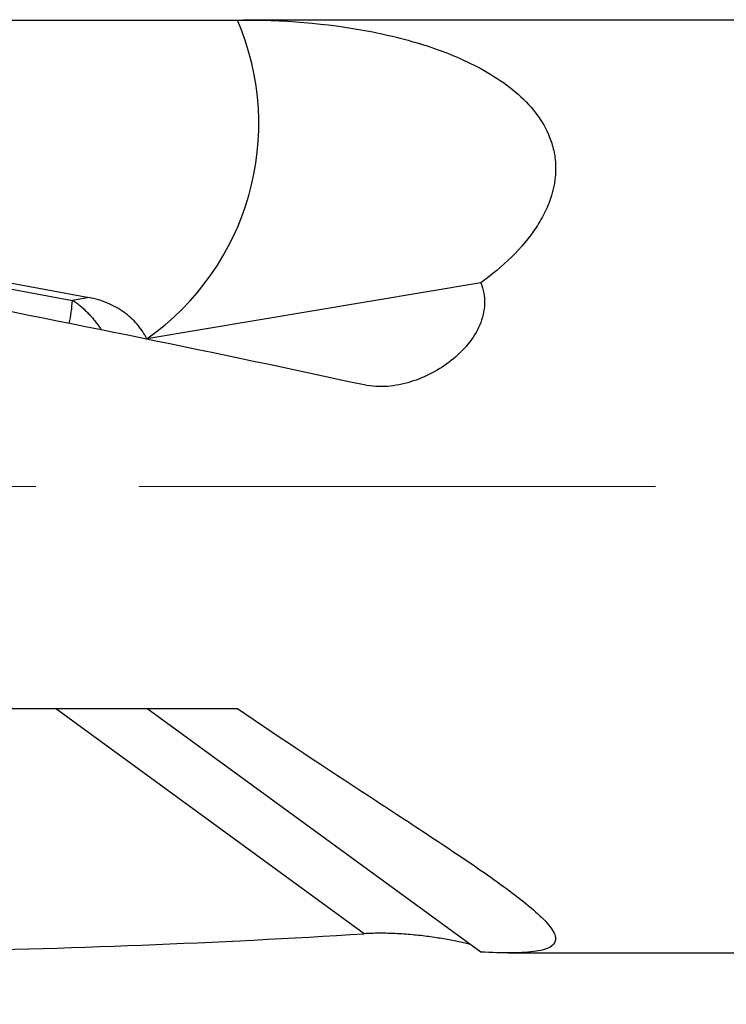
# Model space of a CAD drawing. Units: millimetres. Extents: x 5 to 292, y 5 to 205.
# Drawn here: x 74 to 91, y 95 to 119 of the extents above; entities that cross this region are included whole.
import ezdxf

# ---------------------------------------------------------------- set-up
doc = ezdxf.new("R2010")
doc.units = ezdxf.units.MM
doc.linetypes.add('CENTERX2', pattern=[20.32, 12.7, -2.54, 2.54, -2.54])
doc.styles.add('SLDTEXTSTYLE1', font='TXT', dxfattribs={"width": 0.75})
doc.dimstyles.new('SLDDIMSTYLE1', dxfattribs={"dimtxt": 3.5, "dimasz": 3, "dimexe": 0, "dimexo": 0.0625, "dimgap": 0.875, "dimtad": 1, "dimdec": 1, "dimrnd": 1e-09, "dimzin": 12, "dimdsep": 46, "dimtxsty": 'SLDTEXTSTYLE1', "dimsah": 1, "dimcen": 0.09, "dimadec": 0, "dimazin": 3, "dimtfac": 1, "dimtofl": 0, "dimtmove": 0, "dimatfit": 3, "dimfxl": 1, "dimfrac": 2, "dimtolj": 1, "dimtzin": 12, "dimarcsym": 0})

# ---------------------------------------------------------------- blocks, each defined once
blk = doc.blocks.new('_D_1')
at = {"color": 7, "linetype": 'Continuous', "lineweight": 0}
for p, q in [((174.742, 95.013), (174.742, 74.421)), ((57.543, 94.849), (57.543, 74.421)), ((57.543, 75.421), (174.742, 75.421))]:
    blk.add_line(p, q, dxfattribs=at)
for points in [[(57.543, 75.421), (60.543, 74.671), (60.543, 76.171)], [(174.742, 75.421), (171.742, 76.171), (171.742, 74.671)]]:
    blk.add_solid(points, dxfattribs=at)
at = {"color": 7, "linetype": 'Continuous', "lineweight": 0, "insert": (113.412, 79.933), "char_height": 3.5, "attachment_point": 1, "style": 'SLDTEXTSTYLE1'}
blk.add_mtext('117,2', dxfattribs=at)
blk = doc.blocks.new('_D_3')
at = {"color": 7, "linetype": 'Continuous', "lineweight": 0}
for p, q in [((117.542, 94.943), (117.542, 83.913)), ((57.544, 94.842), (57.544, 83.913)), ((57.544, 84.913), (117.542, 84.913))]:
    blk.add_line(p, q, dxfattribs=at)
for points in [[(57.544, 84.913), (60.544, 84.163), (60.544, 85.663)], [(117.542, 84.913), (114.542, 85.663), (114.542, 84.163)]]:
    blk.add_solid(points, dxfattribs=at)
at = {"color": 7, "linetype": 'Continuous', "lineweight": 0, "insert": (83.535, 89.425, -0.416), "char_height": 3.5, "attachment_point": 1, "style": 'SLDTEXTSTYLE1'}
blk.add_mtext('60', dxfattribs=at)

msp = doc.modelspace()

# ---------------------------------------------------------------- linework, layer by layer
at = {"color": 7, "linetype": 'Continuous', "lineweight": 30}
for p, q in [((70.958, 118.8826), (78.8827, 118.8826)), ((117.5424, 118.8831), (79.0252, 118.8831)), ((60.6186, 114.7741), (75.2359, 112.0567)), ((84.8679, 112.4196), (76.6544, 111.0428)), ((75.2359, 112.0567), (74.8245, 111.9877)), ((70.958, 101.9496), (78.8827, 101.9496)), ((84.8679, 95.9601), (76.6544, 101.9496)), ((85.5406, 95.9431), (117.5424, 95.9431))]:
    msp.add_line(p, q, dxfattribs=at)
at = {"color": 8, "linetype": 'Continuous', "lineweight": 30}
for p, q in [((68.2986, 113.2009), (74.8245, 111.9877)), ((81.9981, 96.412), (74.4043, 101.9496))]:
    msp.add_line(p, q, dxfattribs=at)
at = {"color": 7, "linetype": 'CENTERX2', "lineweight": 0}
msp.add_line((56.146, 107.4131), (176.7424, 107.4131), dxfattribs=at)
at = {"color": 7, "linetype": 'Continuous', "lineweight": 30}
msp.add_arc((72.9559, 116.3306), 6.4529, 304.97054, 23.29619, dxfattribs=at)
at = {"color": 8, "linetype": 'Continuous', "lineweight": 30}
msp.add_arc((71.5016, 112.1699), 3.3279, 347.00783, 356.86209, dxfattribs=at)
at = {"color": 7, "linetype": 'Continuous', "lineweight": 30}
for major_axis, ratio, start_param, end_param in [((53.9527, -10.1341), 0.0995725, 1.3025811, 1.5110093), ((53.9621, 0), 0.2125566, 4.7908769, 4.9993051)]:
    msp.add_ellipse((66.727, 107.4131), major_axis=major_axis, ratio=ratio, start_param=start_param, end_param=end_param, dxfattribs=at)
for points, knots in [([(78.8827, 118.8826), (79.9845, 118.8909), (81.068, 118.8072), (82.6353, 118.5086), (83.15, 118.379), (84.1323, 118.0476), (84.601, 117.8467), (85.4636, 117.3431), (85.8605, 117.037), (86.3132, 116.4838), (86.4406, 116.2838), (86.5832, 115.9538), (86.6227, 115.8378), (86.6806, 115.5996), (86.6992, 115.4774), (86.7213, 115.101), (86.689, 114.833), (86.5684, 114.4365), (86.5165, 114.3046), (86.39, 114.0415), (86.3147, 113.9097), (86.0627, 113.5268), (85.8574, 113.2832), (85.3931, 112.825), (85.1389, 112.6146), (84.8679, 112.4196)], [0, 0, 0, 0, 0.25, 0.25, 0.375, 0.375, 0.5, 0.5, 0.625, 0.625, 0.6875, 0.6875, 0.71875, 0.71875, 0.75, 0.75, 0.8125, 0.8125, 0.84375, 0.84375, 0.875, 0.875, 0.9375, 0.9375, 1, 1, 1, 1]), ([(84.8679, 112.4196), (84.9343, 112.2564), (84.9655, 112.0844), (84.9548, 111.728), (84.9131, 111.5529), (84.7713, 111.2161), (84.6723, 111.0575), (84.4361, 110.7659), (84.2999, 110.6337), (83.8541, 110.2789), (83.5088, 110.0967), (82.9557, 109.9274), (82.7658, 109.8889), (82.3814, 109.8585), (82.1871, 109.8667), (81.9981, 109.9076)], [0, 0, 0, 0, 0.125, 0.125, 0.25, 0.25, 0.375, 0.375, 0.5, 0.5, 0.75, 0.75, 0.875, 0.875, 1, 1, 1, 1]), ([(76.6544, 111.0428), (76.5914, 111.1696), (76.5101, 111.2912), (76.3199, 111.5111), (76.2088, 111.6121), (75.9632, 111.7877), (75.8303, 111.8618), (75.5442, 111.9822), (75.3923, 112.0276), (75.2359, 112.0567)], [0, 0, 0, 0, 0.25, 0.25, 0.5, 0.5, 0.75, 0.75, 1, 1, 1, 1]), ([(78.8827, 101.9496), (79.9845, 101.1996), (81.068, 100.4862), (82.6353, 99.4601), (83.15, 99.1239), (84.1323, 98.4742), (84.601, 98.1603), (85.4636, 97.5553), (85.8605, 97.2622), (86.3132, 96.8695), (86.4406, 96.7462), (86.5832, 96.5746), (86.6227, 96.5193), (86.6806, 96.4161), (86.6992, 96.368), (86.7213, 96.2348), (86.689, 96.1601), (86.5684, 96.0755), (86.5165, 96.0515), (86.39, 96.0112), (86.3147, 95.9948), (86.0627, 95.9569), (85.8574, 95.9456), (85.3931, 95.9414), (85.1389, 95.9483), (84.8679, 95.9601)], [0, 0, 0, 0, 0.25, 0.25, 0.375, 0.375, 0.5, 0.5, 0.625, 0.625, 0.6875, 0.6875, 0.71875, 0.71875, 0.75, 0.75, 0.8125, 0.8125, 0.84375, 0.84375, 0.875, 0.875, 0.9375, 0.9375, 1, 1, 1, 1]), ([(84.6095, 96.1486), (84.5902, 96.1537), (84.5292, 96.17), (84.4118, 96.1977), (84.2578, 96.2307), (84.0917, 96.2628), (83.9158, 96.2934), (83.7312, 96.322), (83.539, 96.3482), (83.3402, 96.3714), (83.1356, 96.3913), (82.926, 96.4072), (82.7256, 96.4177), (82.5363, 96.4234), (82.3577, 96.4246), (82.1772, 96.4216), (82.0578, 96.4152), (81.9981, 96.412)], [0, 0, 0, 0, 0.03372986, 0.10640602, 0.17909589, 0.25169077, 0.32429222, 0.39685478, 0.46941858, 0.54198925, 0.61455558, 0.68718318, 0.75979836, 0.81894911, 0.87808866, 0.93905558, 1, 1, 1, 1])]:
    msp.add_open_spline(points, degree=3, knots=knots, dxfattribs=at)
at = {"color": 8, "linetype": 'Continuous', "lineweight": 30}
msp.add_open_spline([(74.8245, 111.9877), (74.8578, 111.9682), (74.9253, 111.9287), (75.0188, 111.8537), (75.1083, 111.7737), (75.1925, 111.691), (75.2751, 111.6028), (75.3543, 111.5111), (75.4339, 111.4096), (75.4944, 111.3266), (75.5266, 111.2742), (75.5342, 111.2619)], degree=3, knots=[0, 0, 0, 0, 0.1194657, 0.2421468, 0.3503627, 0.4644375, 0.5785855, 0.6966165, 0.8146776, 0.9562381, 1, 1, 1, 1], dxfattribs=at)

# ---------------------------------------------------------------- dimensions: what is measured, and where the dimension line sits
at = {"color": 7, "linetype": 'Continuous', "lineweight": 0}
for base, p1, p2, picture, middle in [((174.7424, 75.421), (57.5433, 95.8495), (174.7424, 96.0131), '_D_1', (119.2294, 75.421)), ((117.5424, 84.9131), (57.5436, 95.842), (117.5424, 95.9431), '_D_3', (87.543, 84.9131))]:
    dim = msp.add_linear_dim(base=base, p1=p1, p2=p2, dimstyle='SLDDIMSTYLE1', dxfattribs=at)
    dim.commit()
    dim.dimension.update_dxf_attribs({"geometry": picture, "text_midpoint": middle, "dimtype": 160})

doc.saveas('drawing.dxf')
